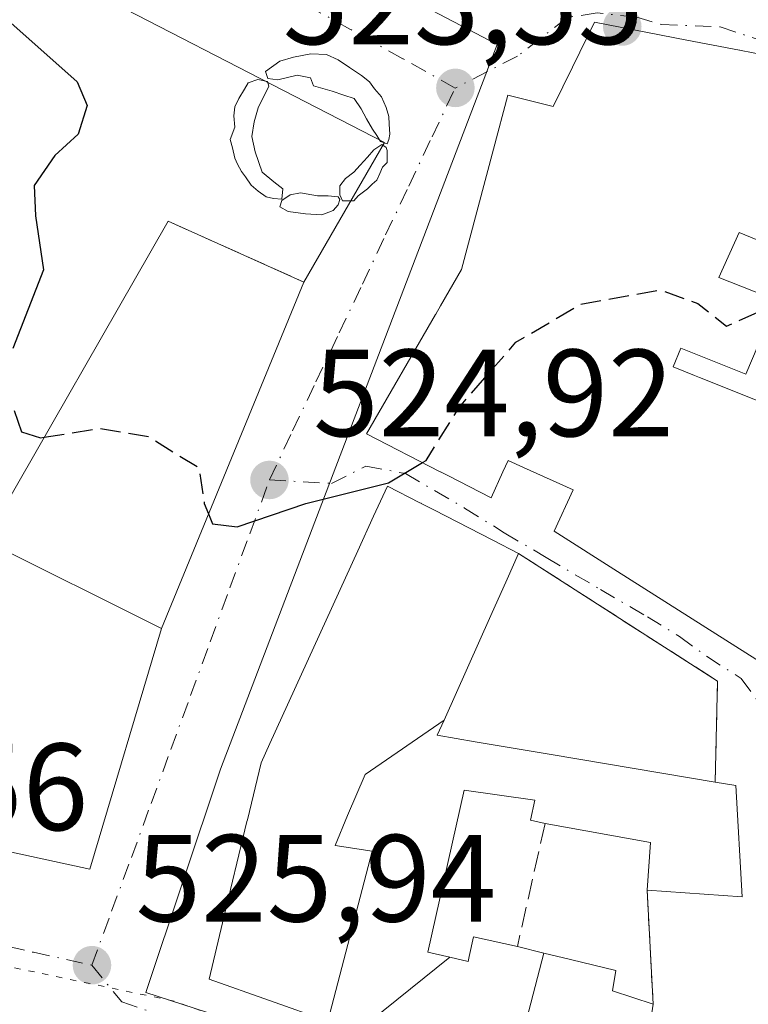
# Model space of a CAD drawing. Units: metres. Extents: x 624379 to 627830, y 4736494 to 4738869.
# Drawn here: x 626043 to 626102, y 4737270 to 4737350 of the extents above; entities that cross this region are included whole.
import ezdxf

# ---------------------------------------------------------------- set-up
doc = ezdxf.new("R2010")
doc.units = ezdxf.units.M
doc.header["$MEASUREMENT"] = 0
for name, pattern in [('DGN Style 3', [2.307223458686699, 1.648016756204785, -0.6592067024819142]), ('DGN Style 4', [2.6384748266838614, 1.318413404963828, -0.6592067024819142, 0.001648016756204785, -0.6592067024819142]), ('DGN Style 5', [1.1536117293433497, 0.4944050268614355, -0.6592067024819142])]:
    doc.linetypes.add(name, pattern=pattern)
for name, color, linetype, lineweight in [('Corriente natural lineal oculto', 9, 'DGN Style 4', 13), ('Curva de nivel maestra', 30, 'Continuous', 30), ('Curva de nivel maestra oculto', 30, 'DGN Style 3', 30), ('Edificación Cxs', 1, 'Continuous', 13), ('Huerta CxS', 92, 'Continuous', 0), ('Muro lineal', 1, 'DGN Style 3', 13), ('Núcleo urbano CxS', 7, 'Continuous', 0), ('Pista deportiva Cxs', 7, 'Continuous', 0), ('Punto de cota en terreno', 7, 'Continuous', 0), ('Rótulo de punto de cota en terreno', 7, 'Continuous', 0), ('Vegetación y arbolados urbanos CxS', 151, 'Continuous', 0), ('Vía pecuaria eje', 92, 'DGN Style 5', 0), ('Vía urbana Cxs', 4, 'Continuous', 0), ('Vía urbana eje', 4, 'DGN Style 4', 0), ('Yacimiento arqueológico puntual', 7, 'Continuous', 0)]:
    doc.layers.add(name, color=color, linetype=linetype, lineweight=lineweight)
doc.styles.add('Style-Arial', font='txt')

# ---------------------------------------------------------------- blocks, each defined once
blk = doc.blocks.new('5PATER')
at = {"layer": 'Huerta CxS', "linetype": 'Continuous', "lineweight": 0}
h = blk.add_hatch(color=51, dxfattribs=at)
edge = h.paths.add_edge_path()
edge.add_ellipse((0, 0), major_axis=(-0.1095731443231308, -0.1110710700762829), ratio=0.9994222409660322, start_angle=0, end_angle=360)
blk = doc.blocks.new('*U34')
at = {"layer": 'Vía urbana Cxs', "color": 4, "linetype": 'Continuous', "lineweight": 0}
blk.add_polyline3d([(626054.0601000005, 4737300.5001, 526.370299999995), (626065.5800999999, 4737328.4901, 525.7829000000056), (626072.0889999997, 4737339.7893, 524.8476999999984), (626042.0586999999, 4737355.2675, 525.448900000003), (626032.3254000006, 4737360.749399999, 525.2942000000039), (626012.8520000001, 4737371.4386, 524.6760000000068), (626010.4671, 4737368.605799999, 525.0816999999952), (626006.0174000004, 4737362.3126, 525.3071999999956), (625998.5658, 4737346.455200001, 525.584400000007), (625993.2742, 4737324.2302, 527.1168999999937), (625986.5007999997, 4737295.231799999, 528.4409000000014), (626004.0691999998, 4737290.575099999, 529.1692000000039), (626027.7758999999, 4737285.495100001, 525.5942000000068), (626048.2763999999, 4737281.051700001, 525.9355000000069)], close=True, dxfattribs=at)
for points in [[(626105.9501, 4737346.2401, 529.6646000000037), (626100.9307000004, 4737347.206499999, 528.1898999999976), (626100.8148999996, 4737347.228700001, 528.2091999999975), (626100.8035000004, 4737347.230900001, 528.2111000000004), (626096.5460999999, 4737348.0507, 529.0320999999967), (626096.5286999998, 4737348.053900001, 529.0347999999941), (626089.0701000001, 4737349.4901, 529.3628999999928), (626087.2855000002, 4737345.851500001, 527.6199000000051), (626085.7301000003, 4737342.6801, 529.2854999999981), (626082.0701000001, 4737343.600099999, 526.175700000007), (626080.9112999998, 4737339.2349, 528.0531999999948), (626078.3300999999, 4737329.5101, 529.4676000000036), (626076.6262999997, 4737326.5679, 529.8274999999994), (626076.2440999999, 4737325.9079, 529.8273999999947), (626076.2229000004, 4737325.871099999, 529.8270000000048), (626070.6401000004, 4737316.2301, 528.3975999999967), (626076.5987, 4737313.176700001, 532.2553000000044), (626076.6228999998, 4737313.1643, 532.2642000000051), (626077.2083000002, 4737312.8643, 532.4676999999938), (626077.2165000001, 4737312.860300001, 532.4704999999958), (626080.7100999998, 4737311.0701, 531.2538999999961), (626081.6651, 4737313.153100001, 530.4082000000053), (626082.0900999998, 4737314.0801, 530.7042999999976), (626083.3255000003, 4737313.519900001, 530.3246999999974), (626083.3311000001, 4737313.5175, 530.3246000000072), (626087.3400999998, 4737311.700099999, 531.0176000000065), (626085.8201000001, 4737308.360099999, 530.2390000000014), (626090.9411000004, 4737305.1195, 530.0660000000062), (626098.8925000001, 4737300.0877, 530.2470999999932), (626107.2801000001, 4737294.780099999, 528.1408999999985)], [(626093.8201000001, 4737270.140100001, 527.6046999999963), (626093.3300999999, 4737279.370100001, 529.3304999999964), (626101.0100999996, 4737278.8201, 528.1747999999934), (626100.5000999998, 4737287.8101, 528.4027999999962), (626098.8400999998, 4737288.090100001, 529.5512000000017), (626099.0301000001, 4737296.2501, 526.9165000000066), (626087.5201000003, 4737303.630100001, 527.3016000000061), (626082.9401000004, 4737306.5701, 531.2133999999933), (626080.8683000002, 4737307.634299999, 532.662599999996), (626080.8488999996, 4737307.644099999, 532.6756000000023), (626076.0954999998, 4737310.085899999, 533.6463999999978), (626076.0878999997, 4737310.0897, 533.641300000003), (626075.0569000002, 4737310.6193, 532.898199999996), (626075.0521000001, 4737310.621900001, 532.8944000000047), (626074.9539000001, 4737310.672300001, 532.8199000000022), (626072.3300999999, 4737312.020099999, 530.5090000000055), (626071.2156999996, 4737309.579700001, 531.7853999999934), (626069.9353, 4737306.7755, 532.5767999999953), (626062.8258999997, 4737291.205900001, 531.546100000007), (626062.1201, 4737289.6601, 531.2281999999977), (626061.0103000002, 4737285.041300001, 531.0396999999939), (626060.9797, 4737284.913699999, 531.0335999999952), (626059.0091000004, 4737276.7127, 532.1073000000034), (626057.9200999998, 4737272.1801, 529.9352000000072), (626062.7933, 4737270.460300001, 532.0700999999972), (626067.5280999999, 4737268.7895, 531.4372000000003)]]:
    blk.add_polyline3d(points, dxfattribs=at)
blk = doc.blocks.new('5YACIM')
at = {"layer": 'Corriente natural lineal oculto', "color": 252, "linetype": 'Continuous', "lineweight": 0, "flags": 128}
for points in [[(0.613, -0.064), (0.621, -0.02), (0.617, 0.059), (0.613, 0.123), (0.5930000000000001, 0.195), (0.554, 0.282), (0.498, 0.346), (0.458, 0.401), (0.394, 0.453), (0.295, 0.517), (0.203, 0.5810000000000001), (0.111, 0.624), (-0.016, 0.628), (-0.156, 0.6), (-0.267, 0.5690000000000001), (-0.3830000000000001, 0.485), (-0.363, 0.429), (-0.283, 0.417), (-0.128, 0.457), (-0.02, 0.433), (0.004, 0.37), (0.155, 0.326), (0.251, 0.294), (0.334, 0.266), (0.39, 0.183), (0.434, 0.103), (0.482, 0.02), (0.518, -0.032), (0.546, -0.08), (0.601, -0.1)], [(-0.355, 0.366), (-0.367, 0.405), (-0.446, 0.421), (-0.522, 0.394), (-0.554, 0.3420000000000001), (-0.598, 0.266), (-0.63, 0.199), (-0.638, 0.127), (-0.63, 0.035), (-0.6690000000000002, -0.064), (-0.65, -0.132), (-0.63, -0.215), (-0.61, -0.263), (-0.5780000000000001, -0.323), (-0.546, -0.366), (-0.498, -0.434), (-0.442, -0.482), (-0.379, -0.526), (-0.319, -0.541), (-0.251, -0.545), (-0.243, -0.462), (-0.315, -0.406), (-0.41, -0.3270000000000001), (-0.466, -0.163), (-0.4940000000000001, -0.04), (-0.474, 0.079), (-0.442, 0.191)], [(0.331, -0.561), (0.366, -0.518), (0.41, -0.486), (0.442, -0.462), (0.478, -0.426), (0.518, -0.394), (0.542, -0.339), (0.562, -0.287), (0.601, -0.251), (0.601, -0.207), (0.601, -0.152), (0.5930000000000001, -0.128), (0.558, -0.104), (0.4940000000000001, -0.148), (0.442, -0.207), (0.3820000000000001, -0.271), (0.331, -0.3270000000000001), (0.263, -0.3780000000000001), (0.219, -0.438), (0.219, -0.51), (0.239, -0.561)], [(-0.1, -0.4940000000000001), (-0.183, -0.51), (-0.251, -0.557), (-0.267, -0.609), (-0.199, -0.645), (-0.06, -0.665), (0.07200000000000001, -0.673), (0.163, -0.637), (0.203, -0.5930000000000001), (0.219, -0.549), (0.203, -0.526), (0.123, -0.518), (0.036, -0.518)]]:
    blk.add_lwpolyline(points, close=True, dxfattribs=at)

msp = doc.modelspace()

# ---------------------------------------------------------------- linework, layer by layer
at = {"layer": 'Curva de nivel maestra', "color": 30, "linetype": 'Continuous', "lineweight": 30, "elevation": 525, "flags": 128}
for points in [[(626039.2400000002, 4737351.800100001), (626044.0800000001, 4737347.5001), (626047.2599999999, 4737344.670100001), (626048.0499999998, 4737342.770099999), (626047.3399999999, 4737340.450099999), (626045.4500000002, 4737338.7301), (626043.7800000003, 4737336.3101), (626043.8799999999, 4737333.840100001), (626044.5199999996, 4737329.5001), (626042.0499999998, 4737323.120100001)], [(626042.1600000003, 4737318.120100001), (626042.75, 4737316.4101), (626044.2999999998, 4737315.920100001), (626044.5735999999, 4737315.963500001)], [(626057.8742000004, 4737309.7674), (626058.2000000002, 4737308.960100001), (626060.2000000002, 4737308.720100001), (626065.75, 4737310.600099999), (626072.4199999999, 4737312.290100001), (626075.1694999998, 4737313.9091)]]:
    msp.add_lwpolyline(points, dxfattribs=at)
at = {"layer": 'Curva de nivel maestra oculto', "color": 30, "linetype": 'DGN Style 3', "lineweight": 30, "elevation": 525, "flags": 128}
for points in [[(626075.1694999998, 4737313.9091), (626075.4600000001, 4737314.0801), (626078.1600000003, 4737318.4001), (626082.7199999997, 4737323.640100001), (626087.9800000006, 4737326.720100001), (626094.4199999999, 4737327.870100001), (626097.4199999999, 4737326.780099999), (626099.75, 4737324.940099999), (626103.7048000004, 4737326.680199999)], [(626044.5735999999, 4737315.963500001), (626049.0899999999, 4737316.6801), (626053.0899999999, 4737316.0001), (626055.4199999999, 4737314.5101), (626057.0899999999, 4737313.5101), (626057.5300000003, 4737310.620100001), (626057.8742000004, 4737309.7674)]]:
    msp.add_lwpolyline(points, dxfattribs=at)
at = {"layer": 'Edificación Cxs', "color": 1, "linetype": 'Continuous', "lineweight": 13, "elevation": 533.0984000000021, "flags": 128}
for points in [[(626107.2801000001, 4737294.780099999), (626098.8925000001, 4737300.0877), (626090.9411000004, 4737305.1195), (626085.8201000001, 4737308.360099999), (626087.3400999998, 4737311.700099999), (626083.3311000001, 4737313.5175), (626083.3255000003, 4737313.519900001), (626082.0900999998, 4737314.0801), (626081.6651, 4737313.153100001), (626080.7100999998, 4737311.0701), (626077.2165000001, 4737312.860300001), (626077.2083000002, 4737312.8643), (626076.6228999998, 4737313.1643), (626076.5987, 4737313.176700001), (626070.6401000004, 4737316.2301), (626076.2229000004, 4737325.871099999), (626076.2440999999, 4737325.9079), (626076.6262999997, 4737326.5679), (626078.3300999999, 4737329.5101), (626080.9112999998, 4737339.2349), (626082.0701000001, 4737343.600099999), (626085.7301000003, 4737342.6801), (626087.2855000002, 4737345.851500001), (626089.0701000001, 4737349.4901), (626096.5286999998, 4737348.053900001), (626096.5460999999, 4737348.0507), (626100.8035000004, 4737347.230900001), (626100.8148999996, 4737347.228700001), (626100.9307000004, 4737347.206499999), (626105.9501, 4737346.2401)], [(626103.9829000002, 4737331.175100001), (626100.7801000001, 4737332.5101), (626099.1201, 4737328.860099999), (626103.8501000004, 4737327.020099999), (626101.3000999996, 4737321.050100001), (626096.0601000005, 4737323.1501), (626095.4501, 4737321.640100001), (626097.1507000001, 4737320.9595), (626097.3038999997, 4737320.8981), (626097.5598999998, 4737320.795700001), (626105.7200999996, 4737317.530099999)]]:
    msp.add_lwpolyline(points, dxfattribs=at)
at = {"layer": 'Edificación Cxs', "color": 1, "linetype": 'Continuous', "lineweight": 13, "flags": 128}
for points, elevation in [([(626076.9176000003, 4737293.103900001), (626070.5240000002, 4737288.699999999), (626069.1210000003, 4737285.382999999), (626068.0990000004, 4737282.968), (626071.0959999999, 4737282.505000001), (626067.5279999999, 4737268.789200001), (626062.7933, 4737270.460300001), (626057.9200999998, 4737272.1801), (626059.0091000004, 4737276.7127), (626060.9797, 4737284.913699999), (626061.0103000002, 4737285.041300001), (626062.1201, 4737289.6601), (626062.8258999997, 4737291.205900001), (626069.9353, 4737306.7755), (626071.2156999996, 4737309.579700001), (626072.3300999999, 4737312.020099999), (626074.9539000001, 4737310.672300001), (626075.0521000001, 4737310.621900001), (626075.0569000002, 4737310.6193), (626076.0878999997, 4737310.0897), (626076.0954999998, 4737310.085899999), (626080.8488999996, 4737307.644099999), (626080.8683000002, 4737307.634299999), (626082.9401000004, 4737306.5701), (626082.0138999998, 4737304.499500001), (626080.6979, 4737301.5569)], 534.6465999999926), ([(626077.3890000005, 4737273.9431), (626069.9226000002, 4737267.9441), (626067.5279999999, 4737268.789200001), (626071.0959999999, 4737282.505000001), (626068.0990000004, 4737282.968), (626069.1210000003, 4737285.382999999), (626070.5240000002, 4737288.699999999), (626076.9176000003, 4737293.103900001), (626076.3701, 4737291.880100001), (626079.4401000004, 4737291.360099999), (626085.5800999999, 4737290.3201), (626098.8400999998, 4737288.090100001), (626100.5000999998, 4737287.8101), (626101.0100999996, 4737278.8201), (626093.3300999999, 4737279.370100001), (626093.6001000004, 4737283.210100001), (626085.0800999999, 4737284.7401), (626083.8901000004, 4737285.0101), (626084.2500999998, 4737286.630100001), (626078.5500999996, 4737287.440099999), (626075.6001000004, 4737274.350099999)], 534.6465999999926), ([(626084.9752000002, 4737274.285399999), (626082.2100000001, 4737263.6086), (626080.4200999998, 4737264.2401), (626070.2686999999, 4737267.8223), (626069.9226000002, 4737267.9441), (626077.3890000005, 4737273.9431), (626078.8501000004, 4737273.610099999), (626078.9411000004, 4737274.012900001), (626079.3000999996, 4737275.600099999), (626082.8400999998, 4737274.800100001)], 533.0767999999954), ([(626092.7204, 4737263.0001), (626086.4598000003, 4737262.110099999), (626085.0509000003, 4737262.606899999), (626082.2100000001, 4737263.6086), (626084.9752000002, 4737274.285399999), (626087.1253000004, 4737273.7665), (626090.8000999996, 4737272.880100001), (626090.5201000003, 4737271.2301), (626093.8201000001, 4737270.140100001), (626093.0356999999, 4737265.048900001)], 535.4869000000036)]:
    msp.add_lwpolyline(points, close=True, dxfattribs=dict(at, elevation=elevation))
at = {"layer": 'Edificación Cxs', "color": 1, "linetype": 'Continuous', "lineweight": 13, "extrusion": (0.55568626363491, -0.09373021313785301, 0.8260916556609237), "elevation": -95675.03943160054, "flags": 128}
msp.add_lwpolyline([(4775438.201255975, 141190.5075322381), (4775438.201255975, 141188.4696847071)], dxfattribs=at)
at = {"layer": 'Edificación Cxs', "color": 1, "linetype": 'Continuous', "lineweight": 13, "extrusion": (0.147615595077909, -0.01670590573458759, 0.9889037105822699), "elevation": 13804.05379729849, "flags": 128}
msp.add_lwpolyline([(4777646.360424402, -88332.40616711287), (4777637.48479987, -88333.94092219509), (4777637.167665763, -88326.16146408755)], dxfattribs=at)
at = {"layer": 'Edificación Cxs', "color": 1, "linetype": 'Continuous', "lineweight": 13, "extrusion": (-0.1981808663140984, -0.395695222335759, 0.8967439072821448), "elevation": -1998123.858270207, "flags": 128}
msp.add_lwpolyline([(-1561622.942302722, 4050017.753250808), (-1561624.4205019, 4050021.716872131), (-1561632.723611859, 4050018.987688028)], dxfattribs=at)
at = {"layer": 'Edificación Cxs', "color": 1, "linetype": 'Continuous', "lineweight": 13}
for points in [[(626107.2801000001, 4737294.780099999, 528.1408999999985), (626098.8925000001, 4737300.0877, 530.2470999999932), (626090.9411000004, 4737305.1195, 530.0660000000062), (626085.8201000001, 4737308.360099999, 530.2390000000014), (626087.3400999998, 4737311.700099999, 531.0176000000065), (626083.3311000001, 4737313.5175, 530.3246000000072), (626083.3255000003, 4737313.519900001, 530.3246999999974), (626082.0900999998, 4737314.0801, 530.7042999999976), (626081.6651, 4737313.153100001, 530.4082000000053), (626080.7100999998, 4737311.0701, 531.2538999999961), (626077.2165000001, 4737312.860300001, 532.4704999999958), (626077.2083000002, 4737312.8643, 532.4676999999938), (626076.6228999998, 4737313.1643, 532.2642000000051), (626076.5987, 4737313.176700001, 532.2553000000044), (626070.6401000004, 4737316.2301, 528.3975999999967), (626076.2229000004, 4737325.871099999, 529.8270000000048), (626076.2440999999, 4737325.9079, 529.8273999999947), (626076.6262999997, 4737326.5679, 529.8274999999994), (626078.3300999999, 4737329.5101, 529.4676000000036), (626080.9112999998, 4737339.2349, 528.0531999999948), (626082.0701000001, 4737343.600099999, 526.175700000007), (626085.7301000003, 4737342.6801, 529.2854999999981), (626087.2855000002, 4737345.851500001, 527.6199000000051), (626089.0701000001, 4737349.4901, 529.3628999999928), (626096.5286999998, 4737348.053900001, 529.0347999999941), (626096.5460999999, 4737348.0507, 529.0320999999967), (626100.8035000004, 4737347.230900001, 528.2111000000004), (626100.8148999996, 4737347.228700001, 528.2091999999975), (626100.9307000004, 4737347.206499999, 528.1898999999976), (626105.9501, 4737346.2401, 529.6646000000037)], [(626114.0500999996, 4737324.4301, 527.6371999999974), (626110.2109000003, 4737326.155900001, 528.1202000000048), (626107.3101000005, 4737327.460100001, 527.585699999996), (626108.1700999998, 4737329.4301, 529.4553000000016), (626103.9829000002, 4737331.175100001, 530.2363000000041), (626100.7801000001, 4737332.5101, 530.6597000000038), (626099.1201, 4737328.860099999, 530.4618999999948), (626103.8501000004, 4737327.020099999, 528.4670999999944), (626101.3000999996, 4737321.050100001, 531.0436000000045), (626096.0601000005, 4737323.1501, 531.6649999999936), (626095.4501, 4737321.640100001, 532.0749999999971), (626097.1507000001, 4737320.9595, 532.9210000000021), (626097.3038999997, 4737320.8981, 533.0044000000053), (626097.5598999998, 4737320.795700001, 533.0984000000026), (626105.7200999996, 4737317.530099999, 529.4709000000003)], [(626080.4200999998, 4737264.2401, 529.7369999999937), (626070.2686999999, 4737267.8223, 531.9581000000035), (626069.9228999997, 4737267.944300001, 531.8555000000051), (626067.5280999999, 4737268.7895, 531.4372000000003), (626062.7933, 4737270.460300001, 532.0700999999972), (626057.9200999998, 4737272.1801, 529.9352000000072), (626059.0091000004, 4737276.7127, 532.1073000000034), (626060.9797, 4737284.913699999, 531.0335999999952), (626061.0103000002, 4737285.041300001, 531.0396999999939), (626062.1201, 4737289.6601, 531.2281999999977), (626062.8258999997, 4737291.205900001, 531.546100000007), (626069.9353, 4737306.7755, 532.5767999999953), (626071.2156999996, 4737309.579700001, 531.7853999999934), (626072.3300999999, 4737312.020099999, 530.5090000000055), (626074.9539000001, 4737310.672300001, 532.8199000000022), (626075.0521000001, 4737310.621900001, 532.8944000000047), (626075.0569000002, 4737310.6193, 532.898199999996), (626076.0878999997, 4737310.0897, 533.641300000003), (626076.0954999998, 4737310.085899999, 533.6463999999978), (626080.8488999996, 4737307.644099999, 532.6756000000023), (626080.8683000002, 4737307.634299999, 532.662599999996), (626082.9401000004, 4737306.5701, 531.2133999999933)], [(626082.9401000004, 4737306.5701, 531.2133999999933), (626082.0138999998, 4737304.499500001, 532.2560999999987), (626080.6979, 4737301.5569, 533.4033999999956), (626076.9172999999, 4737293.103700001, 533.8594000000012), (626076.3701, 4737291.880100001, 533.7312999999995), (626079.4401000004, 4737291.360099999, 532.1068999999989), (626085.5800999999, 4737290.3201, 530.2140999999974), (626098.8400999998, 4737288.090100001, 529.5512000000017)], [(626085.0800999999, 4737284.7401, 529.8767999999982), (626083.8901000004, 4737285.0101, 529.5322000000015), (626084.2500999998, 4737286.630100001, 530.3524000000034), (626078.5500999996, 4737287.440099999, 531.2041999999929), (626075.6001000004, 4737274.350099999, 533.5969000000041), (626077.3887, 4737273.9429, 533.0771999999997), (626078.8501000004, 4737273.610099999, 532.6692999999941), (626078.9411000004, 4737274.012900001, 532.2774999999965), (626079.3000999996, 4737275.600099999, 530.7688000000053), (626082.8400999998, 4737274.800100001, 530.0482000000047)], [(626082.8400999998, 4737274.800100001, 530.0482000000047), (626084.9751000004, 4737274.2851, 530.2954000000027), (626087.1253000004, 4737273.7665, 530.4030000000057), (626090.8000999996, 4737272.880100001, 528.6551000000036), (626090.5201000003, 4737271.2301, 529.2197000000015), (626093.8201000001, 4737270.140100001, 527.6046999999963)]]:
    msp.add_polyline3d(points, dxfattribs=at)
at = {"layer": 'Muro lineal', "color": 1, "linetype": 'DGN Style 3', "lineweight": 13, "extrusion": (0.1599790151415749, -0.07197598676790953, 0.9844928501736909), "elevation": -240298.9082944481, "flags": 128}
msp.add_lwpolyline([(4577090.913712919, 1351579.768728734), (4577090.913712919, 1351567.538980529)], dxfattribs=at)
at = {"layer": 'Muro lineal', "color": 1, "linetype": 'DGN Style 3', "lineweight": 13, "extrusion": (0.003697527008373917, 0.01640777609700278, 0.9998585465842521), "elevation": 80573.07566363519, "flags": 128}
msp.add_lwpolyline([(430671.9335335325, -4758348.36705155), (430671.9335335324, -4758338.176341176)], dxfattribs=at)
at = {"layer": 'Muro lineal', "color": 1, "linetype": 'DGN Style 3', "lineweight": 13, "extrusion": (0.009730151845486548, -0.1832842887732289, 0.9830117973015153), "elevation": -861656.5587713773, "flags": 128}
msp.add_lwpolyline([(876350.8224570305, 4617723.051382219), (876350.8224570305, 4617713.648649338)], dxfattribs=at)
at = {"layer": 'Muro lineal', "color": 1, "linetype": 'DGN Style 3', "lineweight": 13}
msp.add_polyline3d([(626082.9401000004, 4737306.5701, 531.2133999999933), (626087.5201000003, 4737303.630100001, 527.3016000000061), (626099.0301000001, 4737296.2501, 526.9165000000066), (626098.8400999998, 4737288.090100001, 529.5512000000017)], dxfattribs=at)
at = {"layer": 'Núcleo urbano CxS', "color": 7, "linetype": 'Continuous', "lineweight": 0}
for points in [[(626105.2368999999, 4737231.2371, 524.7939000000042), (626084.3388999999, 4737232.1753, 525.2697999999946), (626074.4062999999, 4737233.8957, 525.4483000000037), (626080.9763000002, 4737252.888699999, 525.8588000000018), (626084.1256999997, 4737261.9943, 525.9198999999935), (626075.5077000001, 4737263.7313, 525.9569999999949), (626052.8076999999, 4737271.095699999, 525.9002999999939), (626058.8450999996, 4737289.138900001, 525.5133999999962), (626067.0455, 4737310.617900001, 524.9422999999952), (626081.1967000002, 4737347.6829, 523.3493000000017), (626039.4294999996, 4737369.5351, 524.3641000000061)], [(626074.4062999999, 4737233.8957, 525.4483000000037), (626080.9763000002, 4737252.888699999, 525.8588000000018), (626084.1256999997, 4737261.9943, 525.9198999999935), (626075.5077000001, 4737263.7313, 525.9569999999949), (626052.8076999999, 4737271.095699999, 525.9002999999939), (626058.8450999996, 4737289.138900001, 525.5133999999962), (626067.0455, 4737310.617900001, 524.9422999999952), (626081.1967000002, 4737347.6829, 523.3493000000017), (626039.4294999996, 4737369.5351, 524.3641000000061)]]:
    msp.add_polyline3d(points, dxfattribs=at)
at = {"layer": 'Pista deportiva Cxs', "color": 7, "linetype": 'Continuous', "lineweight": 0, "extrusion": (0.1599790151415749, -0.07197598676790953, 0.9844928501736909), "elevation": -240298.9082944481, "flags": 128}
msp.add_lwpolyline([(4577090.913712919, 1351579.768728734), (4577090.913712919, 1351567.538980529)], dxfattribs=at)
at = {"layer": 'Pista deportiva Cxs', "color": 7, "linetype": 'Continuous', "lineweight": 0}
msp.add_polyline3d([(626065.5800999999, 4737328.4901, 525.7829000000056), (626054.0601000005, 4737300.5001, 526.370299999995), (626039.7901, 4737307.630100001, 526.2394999999962), (626054.6001000004, 4737333.4301, 527.9282999999997)], dxfattribs=at)
msp.add_3dface([(626065.5800999999, 4737328.4901, 527.9282999999997), (626054.0601000005, 4737300.5001, 527.9282999999997), (626039.7901, 4737307.630100001, 527.9282999999997), (626054.6001000004, 4737333.4301, 527.9282999999997)], dxfattribs=at)
at = {"layer": 'Vegetación y arbolados urbanos CxS', "color": 151, "linetype": 'Continuous', "lineweight": 0}
for points in [[(626039.4294999996, 4737369.5351, 524.3641000000061), (626081.1967000002, 4737347.6829, 523.3493000000017), (626067.0455, 4737310.617900001, 524.9422999999952), (626058.8450999996, 4737289.138900001, 525.5133999999962), (626052.8076999999, 4737271.095699999, 525.9002999999939), (626075.5077000001, 4737263.7313, 525.9569999999949), (626084.1256999997, 4737261.9943, 525.9198999999935), (626080.9763000002, 4737252.888699999, 525.8588000000018), (626074.4062999999, 4737233.8957, 525.4483000000037), (626074.3202999998, 4737233.6503, 525.446299999996), (626061.1513999999, 4737195.5963, 520.0880000000034), (626037.0028999997, 4737204.712900001, 522.2115000000049)], [(626074.4062999999, 4737233.8957, 525.4483000000037), (626080.9763000002, 4737252.888699999, 525.8588000000018), (626084.1256999997, 4737261.9943, 525.9198999999935), (626075.5077000001, 4737263.7313, 525.9569999999949), (626052.8076999999, 4737271.095699999, 525.9002999999939), (626058.8450999996, 4737289.138900001, 525.5133999999962), (626067.0455, 4737310.617900001, 524.9422999999952), (626081.1967000002, 4737347.6829, 523.3493000000017), (626039.4294999996, 4737369.5351, 524.3641000000061)]]:
    msp.add_polyline3d(points, dxfattribs=at)
at = {"layer": 'Vía pecuaria eje', "color": 92, "linetype": 'DGN Style 5', "lineweight": 0}
msp.add_polyline3d([(626272.4965000004, 4737199.1217, 519.6144000000058), (626247.8073000005, 4737199.092900001, 521.8625999999931), (626224.6562000001, 4737198.1668, 522.880799999999), (626198.4623999996, 4737196.843900001, 523.3087999999989), (626188.4082000004, 4737198.034600001, 523.2217999999993), (626177.6925999997, 4737202.532500001, 523.0451999999932), (626168.4321, 4737210.866900001, 522.8892999999953), (626162.2143999999, 4737217.8783, 523.2630000000064), (626155.3627000004, 4737225.060799999, 524.1172999999981), (626131.9119999995, 4737232.654300001, 524.4636000000028), (626109.5780999997, 4737234.6644, 532.5034000000014), (626089.2543000003, 4737235.3344, 532.4775999999983), (626072.7851, 4737241.426300001, 525.717499999999), (626070.8006999996, 4737249.760700001, 526.6940000000031), (626071.6105000004, 4737262.3584, 526.3981000000058), (626064.8476, 4737266.958699999, 529.3678000000073), (626055.0833999999, 4737270.398600001, 528.5415000000066), (626012.5921999998, 4737279.261800001, 525.6401999999945), (625976.0213000001, 4737276.205499999, 529.053899999999), (625917.7297999999, 4737262.3584, 526.0991999999969), (625916.8879000006, 4737260.613, 526.2449000000051), (625913.9888000004, 4737254.602299999, 526.4333000000044)], dxfattribs=at)
at = {"layer": 'Vía urbana Cxs', "color": 4, "linetype": 'Continuous', "lineweight": 0, "extrusion": (0.007384784597237772, 0.01794271882684384, 0.9998117441786496), "elevation": 90149.59645935248, "flags": 128}
msp.add_lwpolyline([(1224080.725159974, -4618166.239973518), (1224080.725159974, -4618196.513650842)], dxfattribs=at)
at = {"layer": 'Vía urbana Cxs', "color": 4, "linetype": 'Continuous', "lineweight": 0, "extrusion": (0.55568626363491, -0.09373021313785301, 0.8260916556609237), "elevation": -95675.03943160054, "flags": 128}
msp.add_lwpolyline([(4775438.201255975, 141188.4696847071), (4775438.201255975, 141190.5075322381)], dxfattribs=at)
at = {"layer": 'Vía urbana Cxs', "color": 4, "linetype": 'Continuous', "lineweight": 0, "extrusion": (0.147615595077909, -0.01670590573458759, 0.9889037105822699), "elevation": 13804.05379729849, "flags": 128}
msp.add_lwpolyline([(4777637.167665763, -88326.16146408755), (4777637.48479987, -88333.94092219509), (4777646.360424402, -88332.40616711287)], dxfattribs=at)
at = {"layer": 'Vía urbana Cxs', "color": 4, "linetype": 'Continuous', "lineweight": 0, "extrusion": (0.009730151845486548, -0.1832842887732289, 0.9830117973015153), "elevation": -861656.5587713773, "flags": 128}
msp.add_lwpolyline([(876350.8224570305, 4617713.648649338), (876350.8224570305, 4617723.051382219)], dxfattribs=at)
at = {"layer": 'Vía urbana Cxs', "color": 4, "linetype": 'Continuous', "lineweight": 0}
for points in [[(626065.5800999999, 4737328.4901, 525.7829000000056), (626072.0889999997, 4737339.7893, 524.8476999999984), (626042.0586999999, 4737355.2675, 525.448900000003), (626032.3254000006, 4737360.749399999, 525.2942000000039), (626012.8520000001, 4737371.4386, 524.6760000000068), (626010.4671, 4737368.605799999, 525.0816999999952), (626006.0174000004, 4737362.3126, 525.3071999999956), (625998.5658, 4737346.455200001, 525.584400000007), (625993.2742, 4737324.2302, 527.1168999999937), (625986.5007999997, 4737295.231799999, 528.4409000000014), (626004.0691999998, 4737290.575099999, 529.1692000000039), (626027.7758999999, 4737285.495100001, 525.5942000000068), (626048.2763999999, 4737281.051700001, 525.9355000000069), (626054.0601000005, 4737300.5001, 526.370299999995)], [(626113.1146999998, 4737342.817100001, 529.4116999999969), (626113.1095000004, 4737342.818700001, 529.4135999999999), (626111.6401000004, 4737343.2501, 530.010500000004), (626111.0466999998, 4737343.561899999, 530.2480999999971), (626105.9501, 4737346.2401, 529.6646000000037), (626100.9307000004, 4737347.206499999, 528.1898999999976), (626100.8148999996, 4737347.228700001, 528.2091999999975), (626100.8035000004, 4737347.230900001, 528.2111000000004), (626096.5460999999, 4737348.0507, 529.0320999999967), (626096.5286999998, 4737348.053900001, 529.0347999999941), (626089.0701000001, 4737349.4901, 529.3628999999928), (626087.2855000002, 4737345.851500001, 527.6199000000051)], [(626087.2855000002, 4737345.851500001, 527.6199000000051), (626085.7301000003, 4737342.6801, 529.2854999999981), (626082.0701000001, 4737343.600099999, 526.175700000007), (626080.9112999998, 4737339.2349, 528.0531999999948), (626078.3300999999, 4737329.5101, 529.4676000000036), (626076.6262999997, 4737326.5679, 529.8274999999994), (626076.2440999999, 4737325.9079, 529.8273999999947), (626076.2229000004, 4737325.871099999, 529.8270000000048), (626070.6401000004, 4737316.2301, 528.3975999999967), (626076.5987, 4737313.176700001, 532.2553000000044), (626076.6228999998, 4737313.1643, 532.2642000000051), (626077.2083000002, 4737312.8643, 532.4676999999938), (626077.2165000001, 4737312.860300001, 532.4704999999958), (626080.7100999998, 4737311.0701, 531.2538999999961), (626081.6651, 4737313.153100001, 530.4082000000053), (626082.0900999998, 4737314.0801, 530.7042999999976), (626083.3255000003, 4737313.519900001, 530.3246999999974), (626083.3311000001, 4737313.5175, 530.3246000000072), (626087.3400999998, 4737311.700099999, 531.0176000000065), (626085.8201000001, 4737308.360099999, 530.2390000000014), (626090.9411000004, 4737305.1195, 530.0660000000062), (626098.8925000001, 4737300.0877, 530.2470999999932), (626107.2801000001, 4737294.780099999, 528.1408999999985)], [(626082.9401000004, 4737306.5701, 531.2133999999933), (626080.8683000002, 4737307.634299999, 532.662599999996), (626080.8488999996, 4737307.644099999, 532.6756000000023), (626076.0954999998, 4737310.085899999, 533.6463999999978), (626076.0878999997, 4737310.0897, 533.641300000003), (626075.0569000002, 4737310.6193, 532.898199999996), (626075.0521000001, 4737310.621900001, 532.8944000000047), (626074.9539000001, 4737310.672300001, 532.8199000000022), (626072.3300999999, 4737312.020099999, 530.5090000000055), (626071.2156999996, 4737309.579700001, 531.7853999999934), (626069.9353, 4737306.7755, 532.5767999999953), (626062.8258999997, 4737291.205900001, 531.546100000007), (626062.1201, 4737289.6601, 531.2281999999977), (626061.0103000002, 4737285.041300001, 531.0396999999939), (626060.9797, 4737284.913699999, 531.0335999999952), (626059.0091000004, 4737276.7127, 532.1073000000034), (626057.9200999998, 4737272.1801, 529.9352000000072), (626062.7933, 4737270.460300001, 532.0700999999972), (626067.5280999999, 4737268.7895, 531.4372000000003), (626069.9228999997, 4737267.944300001, 531.8555000000051), (626070.2686999999, 4737267.8223, 531.9581000000035), (626080.4200999998, 4737264.2401, 529.7369999999937)], [(626098.8400999998, 4737288.090100001, 529.5512000000017), (626099.0301000001, 4737296.2501, 526.9165000000066), (626087.5201000003, 4737303.630100001, 527.3016000000061), (626082.9401000004, 4737306.5701, 531.2133999999933)]]:
    msp.add_polyline3d(points, dxfattribs=at)
at = {"layer": 'Vía urbana eje', "color": 4, "linetype": 'DGN Style 4', "lineweight": 0}
for points in [[(626077.8201000001, 4737344.1801, 523.8513999999996), (626073.5800999999, 4737346.550100001, 524.8061000000016), (626069.3501000004, 4737348.9101, 525.7213000000047), (626065.1201, 4737351.2601, 525.1987999999983), (626056.6401000004, 4737355.9901, 525.097099999999), (626052.3901000004, 4737358.340100001, 524.678700000004), (626048.1601, 4737360.710100001, 524.8130999999995), (626043.9200999998, 4737363.0701, 524.7939999999944), (626038.3800999997, 4737366.1601, 524.9471999999951)], [(626092.4901000002, 4737349.9101, 530.5513000000064), (626089.2901, 4737350.2501, 530.1613000000071), (626086.8901000004, 4737349.880100001, 529.1545999999944), (626082.8501000004, 4737346.7501, 524.5166999999929), (626077.8201000001, 4737344.1801, 523.8513999999996)], [(626092.4901000002, 4737349.9101, 530.5513000000064), (626094.4700999996, 4737349.300100001, 529.5084999999963), (626099.2401000002, 4737349.120100001, 527.6782999999997), (626103.1700999998, 4737347.8101, 527.574099999998), (626105.4200999998, 4737347.2501, 528.8516999999993), (626108.3201000001, 4737345.7501, 530.3892999999953), (626119.2701000003, 4737341.8201, 527.0531999999948), (626122.4501, 4737340.880100001, 524.8398000000016), (626125.9101, 4737339.670100001, 524.4446999999927), (626131.4301000005, 4737337.700099999, 524.6264999999985), (626135.3601000002, 4737336.300100001, 527.9223000000056), (626140.7901, 4737334.1501, 530.3592999999964), (626144.2500999998, 4737332.840100001, 529.3681999999973), (626148.2801000001, 4737330.970100001, 528.6052999999956), (626152.3000999996, 4737329.280099999, 528.3944000000047), (626155.6873000005, 4737328.1007, 526.6998000000021), (626156.2401000002, 4737327.9801, 526.3506000000052)], [(626062.8000999996, 4737312.5101, 525.815300000002), (626064.6700999998, 4737316.470100001, 525.7121000000043), (626066.5500999996, 4737320.4301, 525.1676000000007), (626068.4401000004, 4737324.390100001, 525.2470999999932), (626070.3201000001, 4737328.340100001, 524.9253000000026), (626072.1901000004, 4737332.3101, 524.4198000000034), (626074.0701000001, 4737336.2601, 524.4988000000012), (626075.9401000004, 4737340.2301, 524.4870999999986), (626077.8201000001, 4737344.1801, 523.8513999999996)], [(626062.8000999996, 4737312.5101, 525.815300000002), (626067.8101000005, 4737312.2301, 526.498900000006), (626070.6001000004, 4737313.630100001, 528.534599999999), (626073.7901, 4737313.030099999, 530.8200999999972), (626078.5800999999, 4737310.2401, 533.1808000000019), (626081.7801000001, 4737308.2401, 531.6154999999999), (626085.1700999998, 4737306.2501, 530.0699000000022), (626089.5601000005, 4737303.6501, 528.0380000000005), (626093.3501000004, 4737301.460100001, 527.8496000000014), (626095.9401000004, 4737299.860099999, 528.3012000000017), (626098.1401000004, 4737298.270099999, 527.617499999993), (626100.9301000005, 4737296.470100001, 527.8882000000012), (626103.9200999998, 4737292.4801, 525.5685999999987), (626104.6001000004, 4737287.840100001, 526.0862999999954)], [(626048.4401000004, 4737273.300100001, 526.0501999999979), (626050.0301000001, 4737277.6601, 526.1594999999943), (626051.6401000004, 4737282.0101, 526.1016999999993), (626053.2301000003, 4737286.360099999, 527.515400000004), (626054.8201000001, 4737290.7301, 528.0503000000026), (626056.4200999998, 4737295.0801, 527.2880000000005), (626058.0100999996, 4737299.4301, 526.8187000000034), (626059.6001000004, 4737303.800100001, 526.5252000000038), (626061.2100999998, 4737308.1501, 526.0293999999994), (626062.8000999996, 4737312.5101, 525.815300000002)], [(626015.4600999998, 4737280.6801, 525.6298999999999), (626020.1700999998, 4737279.630100001, 525.6782999999997), (626024.8901000004, 4737278.5701, 525.7311999999947), (626029.6001000004, 4737277.5101, 525.7654999999941), (626034.3201000001, 4737276.460100001, 525.8331000000035), (626039.0301000001, 4737275.4101, 525.9263000000064), (626043.7301000003, 4737274.340100001, 526.0013000000035), (626048.4401000004, 4737273.300100001, 526.0501999999979)], [(626048.4401000004, 4737273.300100001, 526.0501999999979), (626050.8601000002, 4737270.3301, 527.6640999999945), (626053.9200999998, 4737269.3101, 528.6391000000004), (626057.1801000005, 4737268.290100001, 529.1165999999939), (626059.2200999996, 4737266.6601, 530.5599999999977), (626062.8800999997, 4737264.8301, 532.3175000000047), (626064.9200999998, 4737263.610099999, 531.1714000000065), (626066.9600999998, 4737261.770099999, 528.1719000000012), (626069.0000999998, 4737257.5001, 527.7669000000024), (626070.2500999998, 4737252.4001, 527.1055000000051), (626071.0100999996, 4737248.9001, 526.545100000003), (626070.3701, 4737239.850099999, 526.360799999995), (626071.6300999997, 4737238.7301, 526.2862000000023), (626074.6901000004, 4737237.600099999, 526.102899999998), (626075.5301000001, 4737237.4901, 526.0495999999986)]]:
    msp.add_polyline3d(points, dxfattribs=at)

# ---------------------------------------------------------------- block references
at = {"layer": 'Punto de cota en terreno', "color": 7, "linetype": 'Continuous', "lineweight": 0, "xscale": 10, "yscale": 10, "zscale": 10}
for p in [(626091.3200000003, 4737349.15, 522.8099999999977), (626077.8300000001, 4737344.189999999, 523.5500000000029), (626062.7999999998, 4737312.51, 524.9199999999983), (626048.4500000002, 4737273.300000001, 525.9400000000023)]:
    msp.add_blockref('5PATER', p, dxfattribs=at)
at = {"layer": 'Vía urbana Cxs', "color": 4, "linetype": 'Continuous', "lineweight": 0}
msp.add_blockref('*U34', (0, 0), dxfattribs=at)
at = {"layer": 'Yacimiento arqueológico puntual', "color": 7, "linetype": 'Continuous', "lineweight": 0, "xscale": 10, "yscale": 10, "zscale": 10}
msp.add_blockref('5YACIM', (626066.3099999997, 4737340.66), dxfattribs=at)

# ---------------------------------------------------------------- texts
at = {"layer": 'Rótulo de punto de cota en terreno', "color": 7, "linetype": 'Continuous', "lineweight": 0, "style": 'Style-Arial'}
for s, p in [('523,55', (626063.8772, 4737347.717800001)), ('524,92', (626066.3278000001, 4737316.037799999)), ('525,56', (626018.9978, 4737284.207800001)), ('525,94', (626051.9778000005, 4737276.8278))]:
    msp.add_text(s, height=7.000000000000002, dxfattribs=at).set_placement(p)

doc.saveas('drawing.dxf')
